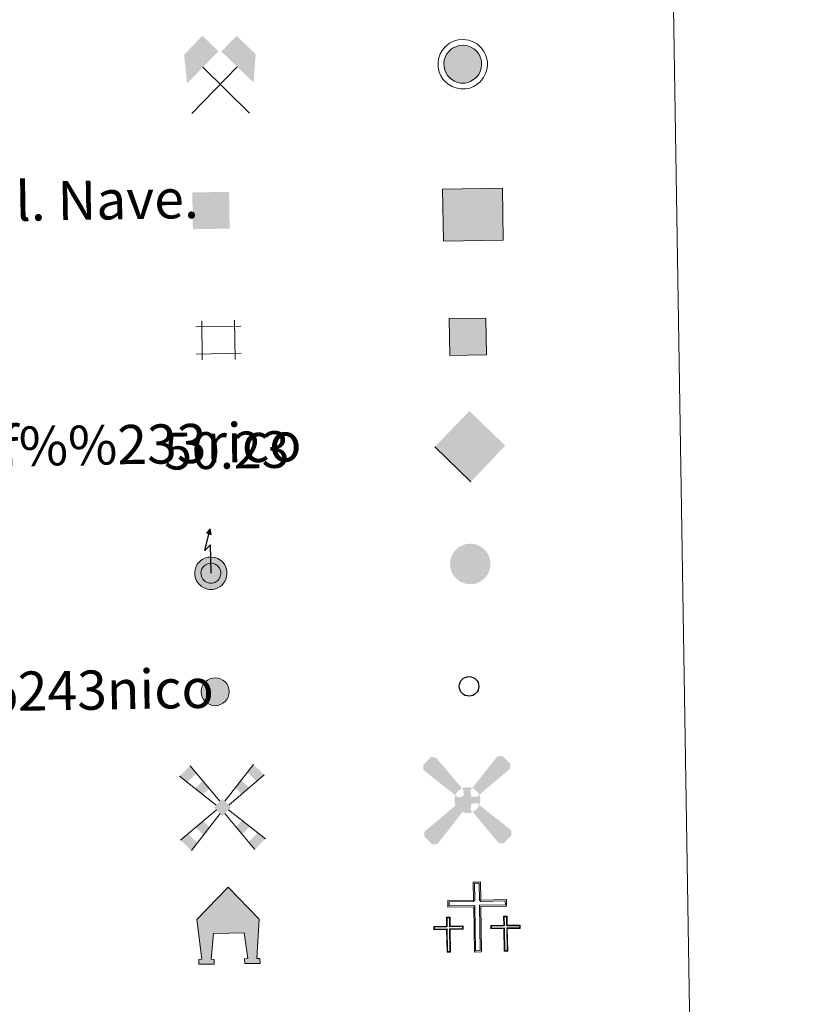
# Model space of a CAD drawing. Units: metres. Extents: x 605757 to 610259, y 4779755 to 4782796.
# Drawn here: x 606398 to 606560, y 4781057 to 4781258 of the extents above; entities that cross this region are included whole.
import ezdxf
from ezdxf.enums import TextEntityAlignment as Align

# ---------------------------------------------------------------- set-up
doc = ezdxf.new("R2010")
doc.units = ezdxf.units.M
doc.header["$MEASUREMENT"] = 0
for name, color, linetype, lineweight in [('Nivel 15', 7, 'Continuous', 0), ('Nivel 29', 7, 'Continuous', 0), ('Nivel 31', 7, 'Continuous', 0), ('Nivel 32', 7, 'Continuous', 0), ('Nivel 33', 7, 'Continuous', 0), ('Nivel 36', 7, 'Continuous', 0), ('Nivel 63', 7, 'Continuous', 0)]:
    doc.layers.add(name, color=color, linetype=linetype, lineweight=lineweight)
doc.styles.add('Style-arial', font='arial.shx', dxfattribs={"bigfont": 'arialbig.shx'})

# ---------------------------------------------------------------- blocks, each defined once
blk = doc.blocks.new('5CEMEN')
at = {"layer": 'Nivel 29', "color": 7, "linetype": 'Continuous', "lineweight": 0, "flags": 128}
for points in [[(2.6, -42.12), (2.6, 19.54), (37.76, 19.54), (37.76, 28.44), (2.66, 28.44), (2.66, 53.14), (-7.06, 53.14), (-7.06, 28.44), (-42.28, 28.44), (-42.28, 19.54), (-7.12, 19.54), (-7.12, -42.12), (2.6, -42.12)], [(-7.06, 26.68), (-40.52, 26.68), (-40.52, 21.3), (-5.36, 21.3), (-5.36, -40.36), (0.84, -40.36), (0.84, 21.3), (36, 21.3), (36, 26.68), (2.66, 26.68), (0.9, 28.44), (0.9, 51.38), (-5.3, 51.38), (-5.3, 28.44), (-7.06, 26.68)], [(-39.46, -41.66), (-39.46, -10.82), (-21.9, -10.82), (-21.9, -6.38), (-39.46, -6.38), (-39.46, 5.98), (-44.3, 5.98), (-44.3, -6.38), (-61.9, -6.38), (-61.9, -10.82), (-44.34, -10.82), (-44.34, -41.66), (-39.46, -41.66)], [(-44.3, -7.26), (-61.02, -7.26), (-61.02, -9.94), (-43.46, -9.94), (-43.46, -40.78), (-40.34, -40.78), (-40.34, -9.94), (-22.78, -9.94), (-22.78, -7.26), (-39.46, -7.26), (-40.34, -6.38), (-40.34, 5.100000000000001), (-43.42, 5.100000000000001), (-43.42, -6.38), (-44.3, -7.26)], [(38.18, -41.74), (38.18, -10.9), (55.76, -10.9), (55.76, -6.46), (38.2, -6.46), (38.2, 5.9), (33.34, 5.9), (33.34, -6.46), (15.74, -6.46), (15.74, -10.9), (33.32, -10.9), (33.32, -41.74), (38.18, -41.74)], [(33.34, -7.34), (16.62, -7.34), (16.62, -10.02), (34.2, -10.02), (34.2, -40.86), (37.3, -40.86), (37.3, -10.02), (54.88, -10.02), (54.88, -7.34), (38.2, -7.34), (37.32, -6.46), (37.32, 5.02), (34.22, 5.02), (34.22, -6.46), (33.34, -7.34)], [(-40.34, -40.78), (-43.46, -40.78), (-43.46, -37.9)], [(0.84, -40.36), (-5.36, -40.36), (-5.38, -34.62)], [(37.3, -40.86), (34.2, -40.86), (34.18, -37.98)]]:
    blk.add_lwpolyline(points, dxfattribs=at)
blk = doc.blocks.new('5CHAMI')
at = {"layer": 'Nivel 15', "color": 1, "linetype": 'Continuous', "lineweight": 0}
for p, q in [((29.98, 17.86), (-31.13, 17.86)), ((29.98, 17.86), (-31.13, 17.86)), ((-22.95, 26.03), (-22.95, -27.19)), ((-22.95, 26.03), (-22.95, -27.19)), ((21.81, -27.19), (21.81, 26.03)), ((21.81, -27.19), (21.81, 26.03)), ((-31.13, -19.01), (29.98, -19.01)), ((-31.13, -19.01), (29.98, -19.01))]:
    blk.add_line(p, q, dxfattribs=at)
blk = doc.blocks.new('5EDIFI')
at = {"layer": 'Nivel 15', "color": 1, "linetype": 'Continuous', "lineweight": 30}
blk.add_solid([(-25, -25), (25, -25), (-25, 25), (25, 25)], dxfattribs=at)
blk = doc.blocks.new('5HORRE')
at = {"layer": 'Nivel 15', "linetype": 'Continuous', "lineweight": 0, "extrusion": (0, 0, -1)}
blk.add_hatch(color=254, dxfattribs=at).paths.add_polyline_path([(-63.75, -77.47), (-63.32, -67.64), (-57.21, -67.16), (-63.66, 12.92), (-1.25, 78.78), (63.83, 14.24), (55.23, -67.16), (60.82, -67.82000000000001), (61.25, -77.47), (30, -77.47), (30, -68.31), (35.93, -67.64), (30, -14.97), (-32.5, -14.97), (-39.12, -67.16), (-32.44, -67.64), (-32.5, -77.47)])
at = {"layer": 'Nivel 15', "color": 252, "linetype": 'Continuous', "lineweight": 0, "flags": 128}
blk.add_lwpolyline([(-63.83, 14.24), (1.25, 78.78), (63.66, 12.92), (57.21, -67.16), (63.32, -67.64), (63.75, -77.47), (32.5, -77.47), (32.44, -67.64), (39.12, -67.16), (32.5, -14.97), (-30, -14.97), (-35.93, -67.64), (-30, -68.31), (-30, -77.47), (-61.25, -77.47), (-60.82, -67.82000000000001), (-55.23, -67.16)], close=True, dxfattribs=at)
blk = doc.blocks.new('5MINA')
at = {"layer": 'Nivel 36', "linetype": 'Continuous', "lineweight": 0}
for points in [[(-67.56, 0.43), (-72.56, 57.93), (-34.56, 96.43), (-2.56, 63.93), (-66.06, 0.43)], [(68.44, -0.5700000000000001), (66.94, 0.43), (3.44, 63.43), (34.94, 94.93), (73.44, 56.93)]]:
    blk.add_hatch(color=170, dxfattribs=at).paths.add_polyline_path(points)
at = {"layer": 'Nivel 36', "color": 9, "linetype": 'Continuous', "lineweight": 0}
for p, q in [((-58.56, -62.07), (34.94, 31.43)), ((-35.06, 31.93), (58.94, -63.07))]:
    blk.add_line(p, q, dxfattribs=at)
at = {"layer": 'Nivel 36', "color": 170, "linetype": 'Continuous', "lineweight": 0}
blk.add_point((11.94, -15.07), dxfattribs=at)
blk = doc.blocks.new('5MOLIV')
at = {"layer": 'Nivel 15', "color": 9, "linetype": 'Continuous', "lineweight": 0}
for p, q in [((-4.916906643879513, 12.57379253517258), (-64.84620349742119, 85.75668416394544)), ((4.946082033753472, 12.59532059694205), (64.80319589831232, 86.2656144901883)), ((-12.95069429609058, 4.542958769493699), (-86.62247383037813, 64.97684041871395)), ((12.98663472396008, 4.551810663167212), (86.06326883754997, 64.96950010681479)), ((-12.55569505905332, -4.982840052491836), (-86.63336802270577, -65.1709494308298)), ((-4.924964751121555, -12.61637684255501), (-64.8606704916532, -86.9597039704581)), ((4.874479506820887, -12.61613696707053), (64.8103784295175, -86.9597039704581)), ((12.50826105533006, -4.985162205877865), (86.58307596057008, -65.1709494308298))]:
    blk.add_line(p, q, dxfattribs=at)
for points in [[(-52.13829523606067, 70.23837305825984), (-64.84620349742119, 85.75668416394544), (-71.04406842249826, 52.19767967772454), (-86.62247383037813, 64.97684041871395)], [(-39.88725760673849, 26.63935850093082), (-26.72247840815455, 39.20175084688864), (-55.46566301461837, 39.41851893673513), (-39.43038697470016, 54.72006195257423)], [(0.02716544083986938, 17.51604663228248), (-17.51602130191961, -0.02068941312906277), (17.5160222174749, 0.02075746940519425), (-0.0271645252845851, -17.51597857600635)], [(-39.6101919614246, -55.63939878536332), (-26.98495254371776, -39.97924619281594), (-55.42432569353313, -39.81360240485855), (-39.81980437635426, -27.13492904446547)], [(-64.8606704916532, -86.9597039704581), (-52.23543107394635, -71.2995513779107), (-86.63336802270577, -65.1709494308298), (-71.0288467055269, -52.49227576525163)]]:
    blk.add_solid(points, dxfattribs=at)
at = {"layer": 'Nivel 15', "color": 9, "linetype": 'Continuous', "lineweight": 0, "extrusion": (0, 0, -1)}
for points in [[(-70.58130619220557, 52.16945249794), (-86.06326883754997, 64.96950010681479), (-52.12292428357799, 70.6591262550737), (-64.80319589831232, 86.2656144901883)], [(-39.61738181707206, 26.56935728019043), (-55.09934415723136, 39.36940488906522), (-26.76238135929441, 39.4461503952147), (-39.44265266884366, 55.0526383251442)], [(-39.55989989928892, -55.63939878536332), (-55.37403363139745, -39.81360240485855), (-26.93466048158208, -39.97924619281594), (-39.76951231421857, -27.13492904446547)], [(-64.8103784295175, -86.9597039704581), (-86.58307596057008, -65.1709494308298), (-52.18513901181066, -71.2995513779107), (-70.97855464339122, -52.49227576525163)]]:
    blk.add_solid(points, dxfattribs=at)
blk = doc.blocks.new('5AEGEN')
at = {"layer": 'Nivel 15', "linetype": 'Continuous', "lineweight": 0}
h = blk.add_hatch(color=9, dxfattribs=at)
edge = h.paths.add_edge_path()
edge.add_ellipse((0.004367644786834717, -0.0001002025604248047), major_axis=(0.001126285213603163, -26.4019111119999), ratio=0.9999635666824254, start_angle=203.6021138888889, end_angle=246.6855833333334, ccw=False)
edge.add_line((-10.56715146771996, 24.19278621216068), (-10.51, 24.27))
edge.add_line((-10.51, 24.27), (-62.5, 87.78))
edge.add_line((-62.5, 87.78), (-73.01, 89.28))
edge.add_line((-73.01, 89.28), (-89.01, 72.78))
edge.add_line((-89.01, 72.78), (-88.51, 62.78))
edge.add_line((-88.51, 62.78), (-24.51, 10.27))
h = blk.add_hatch(color=9, dxfattribs=at)
edge = h.paths.add_edge_path()
edge.add_line((87.99, 62.78), (89, 72.78))
edge.add_line((89, 72.78), (73, 89.27))
edge.add_line((73, 89.27), (62.49, 88.28))
edge.add_line((62.49, 88.28), (10.49, 24.29))
edge.add_line((10.49, 24.29), (10.47054868352516, 24.23854625728115))
edge.add_ellipse((0.004367644786834717, -0.0001002025604248047), major_axis=(0.001126285213603163, -26.4019111119999), ratio=0.9999635666824254, start_angle=113.55601388888891, end_angle=156.6422416666666, ccw=False)
edge.add_line((24.20487057824931, 10.55233506575637), (24.49, 10.29))
edge.add_line((24.49, 10.29), (87.99, 62.78))
h = blk.add_hatch(color=9, dxfattribs=at)
edge = h.paths.add_edge_path()
edge.add_line((-6.51, -19.72), (-7.5, -9.23))
edge.add_line((-7.5, -9.23), (-9.5, -7.72))
edge.add_line((-9.5, -7.72), (-19.51, -6.71))
edge.add_line((-19.51, -6.71), (-24.5, -10.72))
edge.add_line((-24.5, -10.72), (-24.19282828495626, -10.56011692244703))
edge.add_ellipse((0.004367644786834717, -0.0001002025604248047), major_axis=(0.001126285213603163, -26.4019111119999), ratio=0.9999635666824254, start_angle=293.5739638888889, end_angle=383.5316222222222)
edge.add_line((10.54611505770105, -24.20597504122795), (10.49, -24.22))
edge.add_line((10.49, -24.22), (6.49, -19.73))
edge.add_line((6.49, -19.73), (7.49, -9.22))
edge.add_line((7.49, -9.22), (9.5, -7.72))
edge.add_line((9.5, -7.72), (19.49, -6.21))
edge.add_line((19.49, -6.21), (24.49, -10.72))
edge.add_line((24.49, -10.72), (24.27991363302808, -10.37872426181733))
edge.add_ellipse((0.004367644786834717, -0.0001002025604248047), major_axis=(0.001126285213603163, -26.4019111119999), ratio=0.9999635666824254, start_angle=66.84995000000002, end_angle=113.5560138888889)
edge.add_line((24.2048705782493, 10.55233506575638), (24.49, 10.29))
edge.add_line((24.49, 10.29), (19.5, 6.28))
edge.add_line((19.5, 6.28), (9.49, 7.28))
edge.add_line((9.49, 7.28), (7.5, 9.28))
edge.add_line((7.5, 9.28), (6.49, 19.28))
edge.add_line((6.49, 19.28), (10.49, 24.29))
edge.add_line((10.49, 24.29), (10.47054750844522, 24.23854676471439))
edge.add_ellipse((0.004367644786834717, -0.0001002025604248047), major_axis=(0.001126285213603163, -26.4019111119999), ratio=0.9999635666824254, start_angle=156.6422444444444, end_angle=203.6021138888889)
edge.add_line((-10.56715146771994, 24.19278621216069), (-10.51, 24.27))
edge.add_line((-10.51, 24.27), (-7.01, 19.28))
edge.add_line((-7.01, 19.28), (-7.5, 9.27))
edge.add_line((-7.5, 9.27), (-9.51, 7.28))
edge.add_line((-9.51, 7.28), (-19.5, 6.29))
edge.add_line((-19.5, 6.29), (-24.51, 10.27))
edge.add_line((-24.51, 10.27), (-24.24130651709038, 10.44812263461101))
edge.add_ellipse((0.004367644786834717, -0.0001002025604248047), major_axis=(0.001126285213603163, -26.4019111119999), ratio=0.9999635666824254, start_angle=246.6855861111111, end_angle=336.8894333333333)
edge.add_line((-10.35714712579097, -24.28367692156208), (-10.51, -24.22))
edge.add_line((-10.51, -24.22), (-6.51, -19.72))
h = blk.add_hatch(color=9, dxfattribs=at)
edge = h.paths.add_edge_path()
edge.add_line((-62.5, -88.72), (-10.51, -24.22))
edge.add_line((-10.51, -24.22), (-10.35714712579098, -24.28367692156208))
edge.add_ellipse((0.004367644786834717, -0.0001002025604248047), major_axis=(0.001126285213603163, -26.4019111119999), ratio=0.9999635666824254, start_angle=293.5739638888889, end_angle=336.88943333333333, ccw=False)
edge.add_line((-24.19282828495626, -10.56011692244703), (-24.5, -10.72))
edge.add_line((-24.5, -10.72), (-88.51, -62.72))
edge.add_line((-88.51, -62.72), (-89, -72.71000000000001))
edge.add_line((-89, -72.71000000000001), (-73, -89.22))
edge.add_line((-73, -89.22), (-62.5, -88.72))
h = blk.add_hatch(color=9, dxfattribs=at)
edge = h.paths.add_edge_path()
edge.add_line((62.5, -88.73), (72.99, -89.22))
edge.add_line((72.99, -89.22), (88.99, -72.72))
edge.add_line((88.99, -72.72), (88.49, -62.72))
edge.add_line((88.49, -62.72), (24.49, -10.72))
edge.add_line((24.49, -10.72), (24.27991363302808, -10.37872426181733))
edge.add_ellipse((0.004367644786834717, -0.0001002025604248047), major_axis=(0.001126285213603163, -26.4019111119999), ratio=0.9999635666824254, start_angle=23.53162222222221, end_angle=66.84994999999998, ccw=False)
edge.add_line((10.54611505770105, -24.20597504122795), (10.49, -24.22))
edge.add_line((10.49, -24.22), (62.5, -88.73))
blk = doc.blocks.new('5PELE')
at = {"layer": 'Nivel 32', "linetype": 'Continuous', "lineweight": 0}
h = blk.add_hatch(color=9, dxfattribs=at)
edge = h.paths.add_edge_path()
edge.add_arc((-0.002000000476837158, 0), 28.5, 0, 360)
at = {"layer": 'Nivel 32', "color": 252, "linetype": 'Continuous', "lineweight": 0}
blk.add_circle((-0.002000000476837158, 0), 28.5, dxfattribs=at)
blk = doc.blocks.new('5STFER')
at = {"layer": 'Nivel 31', "color": 250, "linetype": 'Continuous', "lineweight": 0}
blk.add_line((0.25, -72.67), (-71.75, 0.33), dxfattribs=at)
at = {"layer": 'Nivel 31', "color": 250, "linetype": 'Continuous', "lineweight": 0, "extrusion": (0, 0, -1)}
blk.add_solid([(0.25, 72.33), (71.75, 0.33), (-71.75, 0.33), (-0.25, -72.67)], dxfattribs=at)
blk = doc.blocks.new('5PTT')
at = {"layer": 'Nivel 33', "color": 250, "linetype": 'Continuous', "lineweight": 30}
blk.add_circle((0.002382683753967285, 0.004306399822235108), 19.95000005932859, dxfattribs=at)

msp = doc.modelspace()

# ---------------------------------------------------------------- hatches: boundary and pattern name
at = {"layer": 'Nivel 63', "linetype": 'Continuous', "lineweight": 0, "extrusion": (0, 0, -1)}
for color, points in [(232, [(-606488.6799999997, 4781245.09), (-606489.3099999987, 4781245.220000001), (-606489.870000001, 4781245.449999999), (-606490.4400000013, 4781245.790000001), (-606490.8900000006, 4781246.130000001), (-606491.120000001, 4781246.4), (-606491.4699999988, 4781246.869999999), (-606491.7699999996, 4781247.470000001), (-606491.9800000004, 4781248.119999999), (-606492.0599999987, 4781248.699999999), (-606492.0599999987, 4781249.359999999), (-606491.9499999993, 4781249.92), (-606491.7899999991, 4781250.42), (-606491.5399999991, 4781250.91), (-606491.1499999985, 4781251.460000001), (-606490.8500000015, 4781251.779999999), (-606490.4699999988, 4781252.09), (-606489.8500000015, 4781252.439999999), (-606489.1700000018, 4781252.689999999), (-606488.2699999996, 4781252.800000001), (-606487.5100000016, 4781252.76), (-606486.9400000013, 4781252.59), (-606486.129999999, 4781252.199999999), (-606485.7899999991, 4781251.939999999), (-606485.4200000018, 4781251.6), (-606484.9899999984, 4781251.09), (-606484.7100000009, 4781250.560000001), (-606484.4499999993, 4781249.779999999), (-606484.370000001, 4781249.15), (-606484.3999999985, 4781248.460000001), (-606484.5500000007, 4781247.699999999), (-606484.8099999987, 4781247.140000001), (-606485.120000001, 4781246.619999999), (-606485.5599999987, 4781246.16), (-606485.9699999988, 4781245.800000001), (-606486.5500000007, 4781245.449999999), (-606487.1600000001, 4781245.23), (-606487.8500000015, 4781245.09)]), (254, [(-606485.5599999987, 4781189.51), (-606493.0599999987, 4781189.630000001), (-606492.9400000013, 4781197.130000001), (-606485.4400000013, 4781197.01)]), (250, [(-606490.2399999984, 4781142.82), (-606490.9200000018, 4781142.960000001), (-606491.5300000012, 4781143.210000001), (-606492.120000001, 4781143.560000001), (-606492.6099999994, 4781143.93), (-606492.870000001, 4781144.24), (-606493.2399999984, 4781144.720000001), (-606493.5500000007, 4781145.369999999), (-606493.7800000012, 4781146.060000001), (-606493.870000001, 4781146.68), (-606493.870000001, 4781147.380000001), (-606493.75, 4781147.99), (-606493.5799999982, 4781148.52), (-606493.3099999987, 4781149.050000001), (-606492.8999999985, 4781149.630000001), (-606492.5700000003, 4781149.98), (-606492.1499999985, 4781150.32), (-606491.5, 4781150.68), (-606490.7800000012, 4781150.960000001), (-606489.8099999987, 4781151.07), (-606488.9899999984, 4781151.02), (-606488.370000001, 4781150.84), (-606487.5300000012, 4781150.43), (-606487.1600000001, 4781150.15), (-606486.7600000016, 4781149.790000001), (-606486.3000000007, 4781149.24), (-606485.9899999984, 4781148.67), (-606485.7100000009, 4781147.84), (-606485.629999999, 4781147.16), (-606485.6700000018, 4781146.43), (-606485.8299999982, 4781145.619999999), (-606486.1000000015, 4781145.01), (-606486.4400000013, 4781144.460000001), (-606486.9100000001, 4781143.960000001), (-606487.3500000015, 4781143.58), (-606487.9699999988, 4781143.199999999), (-606488.620000001, 4781142.970000001), (-606489.3599999994, 4781142.82)])]:
    msp.add_hatch(color=color, dxfattribs=at).paths.add_polyline_path(points)
at = {"layer": 'Nivel 63', "linetype": 'Continuous', "lineweight": 13, "extrusion": (0, 0, -1)}
for color, points in [(33, [(-606484.2699999996, 4781212.82), (-606496.4899999984, 4781213.01), (-606496.3200000003, 4781223.66), (-606484.1000000015, 4781223.460000001)]), (2, [(-606436.9200000018, 4781152.9), (-606436.7199999988, 4781154.109999999), (-606435.9400000013, 4781153.210000001)]), (2, [(-606437.2300000004, 4781141.75), (-606437.75, 4781141.85), (-606438.2300000004, 4781142.050000001), (-606438.7399999984, 4781142.35), (-606439.120000001, 4781142.640000001), (-606439.3000000007, 4781142.85), (-606439.6099999994, 4781143.26), (-606439.8599999994, 4781143.779999999), (-606440.0500000007, 4781144.35), (-606440.120000001, 4781144.84), (-606440.1099999994, 4781145.4), (-606440.0199999996, 4781145.890000001), (-606439.8900000006, 4781146.310000001), (-606439.6700000018, 4781146.73), (-606439.3299999982, 4781147.220000001), (-606439.0899999999, 4781147.48), (-606438.7699999996, 4781147.74), (-606438.2199999988, 4781148.040000001), (-606437.6499999985, 4781148.26), (-606436.8599999994, 4781148.35), (-606436.2100000009, 4781148.310000001), (-606435.75, 4781148.17), (-606435.0399999991, 4781147.83), (-606434.7600000016, 4781147.619999999), (-606434.4299999997, 4781147.32), (-606434.0599999987, 4781146.880000001), (-606433.8200000003, 4781146.439999999), (-606433.6000000015, 4781145.76), (-606433.5300000012, 4781145.23), (-606433.5599999987, 4781144.630000001), (-606433.6900000013, 4781143.970000001), (-606433.9100000001, 4781143.5), (-606434.1700000018, 4781143.060000001), (-606434.5599999987, 4781142.66), (-606434.9100000001, 4781142.35), (-606435.3999999985, 4781142.050000001), (-606435.9200000018, 4781141.869999999), (-606436.5100000016, 4781141.75)]), (2, [(-606437.1099999994, 4781143.01), (-606437.3900000006, 4781143.07), (-606437.6700000018, 4781143.18), (-606438.0300000012, 4781143.4), (-606438.2399999984, 4781143.560000001), (-606438.3099999987, 4781143.640000001), (-606438.5300000012, 4781143.92), (-606438.6799999997, 4781144.25), (-606438.8099999987, 4781144.640000001), (-606438.8500000015, 4781144.93), (-606438.8500000015, 4781145.279999999), (-606438.7899999991, 4781145.58), (-606438.7199999988, 4781145.82), (-606438.5899999999, 4781146.08), (-606438.3500000015, 4781146.42), (-606438.2300000004, 4781146.550000001), (-606438.0599999987, 4781146.68), (-606437.6900000013, 4781146.890000001), (-606437.3500000015, 4781147.02), (-606436.8200000003, 4781147.08), (-606436.4299999997, 4781147.060000001), (-606436.2100000009, 4781146.99), (-606435.6900000013, 4781146.74), (-606435.5700000003, 4781146.640000001), (-606435.3500000015, 4781146.449999999), (-606435.1099999994, 4781146.17), (-606434.9899999984, 4781145.939999999), (-606434.8399999999, 4781145.48), (-606434.8000000007, 4781145.18), (-606434.8200000003, 4781144.790000001), (-606434.9100000001, 4781144.359999999), (-606435.0300000012, 4781144.09), (-606435.1799999997, 4781143.84), (-606435.4400000013, 4781143.57), (-606435.6600000001, 4781143.369999999), (-606435.9400000013, 4781143.199999999), (-606436.2600000016, 4781143.09), (-606436.6400000006, 4781143.01)])]:
    msp.add_hatch(color=color, dxfattribs=at).paths.add_polyline_path(points)

# ---------------------------------------------------------------- linework, layer by layer
at = {"layer": 'Nivel 63', "color": 1, "linetype": 'Continuous', "lineweight": 0, "flags": 128}
for points in [[(606484.5700000003, 4781252.42), (606485.0399999991, 4781252.85), (606485.5199999996, 4781253.210000001), (606486.5100000016, 4781253.689999999), (606487.3000000007, 4781253.92), (606488.3000000007, 4781253.98), (606489.4600000009, 4781253.85), (606490.3399999999, 4781253.51), (606491.129999999, 4781253.07), (606491.6600000001, 4781252.65), (606492.0700000003, 4781252.199999999), (606492.5500000007, 4781251.52), (606492.8900000006, 4781250.869999999), (606493.0899999999, 4781250.220000001), (606493.2399999984, 4781249.470000001), (606493.2399999984, 4781248.619999999), (606493.129999999, 4781247.859999999), (606492.8599999994, 4781247.029999999), (606492.4800000004, 4781246.25), (606492.0399999991, 4781245.67), (606491.6999999993, 4781245.27), (606491.1000000015, 4781244.810000001), (606490.3999999985, 4781244.390000001), (606489.6400000006, 4781244.08), (606488.7899999991, 4781243.92), (606487.7300000004, 4781243.91), (606486.8399999999, 4781244.1), (606486.0500000007, 4781244.380000001), (606485.2699999996, 4781244.84), (606484.75, 4781245.310000001), (606484.1799999997, 4781245.9), (606483.7600000016, 4781246.59), (606483.4299999997, 4781247.34), (606483.2300000004, 4781248.32), (606483.1900000013, 4781249.189999999), (606483.2899999991, 4781250.040000001), (606483.620000001, 4781251.029999999), (606484.0100000016, 4781251.76)], [(606485.4200000018, 4781251.6), (606485.7899999991, 4781251.939999999), (606486.129999999, 4781252.199999999), (606486.9400000013, 4781252.59), (606487.5100000016, 4781252.76), (606488.2699999996, 4781252.800000001), (606489.1700000018, 4781252.689999999), (606489.8500000015, 4781252.439999999), (606490.4699999988, 4781252.09), (606490.8500000015, 4781251.779999999), (606491.1499999985, 4781251.460000001), (606491.5399999991, 4781250.91), (606491.7899999991, 4781250.42), (606491.9499999993, 4781249.92), (606492.0599999987, 4781249.359999999), (606492.0599999987, 4781248.699999999), (606491.9800000004, 4781248.119999999), (606491.7699999996, 4781247.470000001), (606491.4699999988, 4781246.869999999), (606491.120000001, 4781246.4), (606490.8900000006, 4781246.130000001), (606490.4400000013, 4781245.790000001), (606489.870000001, 4781245.449999999), (606489.3099999987, 4781245.220000001), (606488.6799999997, 4781245.09), (606487.8500000015, 4781245.09), (606487.1600000001, 4781245.23), (606486.5500000007, 4781245.449999999), (606485.9699999988, 4781245.800000001), (606485.5599999987, 4781246.16), (606485.120000001, 4781246.619999999), (606484.8099999987, 4781247.140000001), (606484.5500000007, 4781247.699999999), (606484.3999999985, 4781248.460000001), (606484.370000001, 4781249.15), (606484.4499999993, 4781249.779999999), (606484.7100000009, 4781250.560000001), (606484.9899999984, 4781251.09)]]:
    msp.add_lwpolyline(points, close=True, dxfattribs=at)
at = {"layer": 'Nivel 63', "color": 250, "linetype": 'Continuous', "lineweight": 30, "flags": 128}
msp.add_lwpolyline([(606436.8599999994, 4781145.040000001), (606436.7699999996, 4781150.83), (606435.6099999994, 4781149.689999999), (606436.7199999988, 4781154.109999999)], dxfattribs=at)
at = {"layer": 'Nivel 63', "color": 250, "linetype": 'Continuous', "lineweight": 13, "flags": 128}
for points in [[(606434.4299999997, 4781147.32), (606434.7600000016, 4781147.619999999), (606435.0399999991, 4781147.83), (606435.75, 4781148.17), (606436.2100000009, 4781148.310000001), (606436.8599999994, 4781148.35), (606437.6499999985, 4781148.26), (606438.2199999988, 4781148.040000001), (606438.7699999996, 4781147.74), (606439.0899999999, 4781147.48), (606439.3299999982, 4781147.220000001), (606439.6700000018, 4781146.73), (606439.8900000006, 4781146.310000001), (606440.0199999996, 4781145.890000001), (606440.1099999994, 4781145.4), (606440.120000001, 4781144.84), (606440.0500000007, 4781144.35), (606439.8599999994, 4781143.779999999), (606439.6099999994, 4781143.26), (606439.3000000007, 4781142.85), (606439.120000001, 4781142.640000001), (606438.7399999984, 4781142.35), (606438.2300000004, 4781142.050000001), (606437.75, 4781141.85), (606437.2300000004, 4781141.75), (606436.5100000016, 4781141.75), (606435.9200000018, 4781141.869999999), (606435.3999999985, 4781142.050000001), (606434.9100000001, 4781142.35), (606434.5599999987, 4781142.66), (606434.1700000018, 4781143.060000001), (606433.9100000001, 4781143.5), (606433.6900000013, 4781143.970000001), (606433.5599999987, 4781144.630000001), (606433.5300000012, 4781145.23), (606433.6000000015, 4781145.76), (606433.8200000003, 4781146.439999999), (606434.0599999987, 4781146.880000001)], [(606435.3500000015, 4781146.449999999), (606435.5700000003, 4781146.640000001), (606435.6900000013, 4781146.74), (606436.2100000009, 4781146.99), (606436.4299999997, 4781147.060000001), (606436.8200000003, 4781147.08), (606437.3500000015, 4781147.02), (606437.6900000013, 4781146.890000001), (606438.0599999987, 4781146.68), (606438.2300000004, 4781146.550000001), (606438.3500000015, 4781146.42), (606438.5899999999, 4781146.08), (606438.7199999988, 4781145.82), (606438.7899999991, 4781145.58), (606438.8500000015, 4781145.279999999), (606438.8500000015, 4781144.93), (606438.8099999987, 4781144.640000001), (606438.6799999997, 4781144.25), (606438.5300000012, 4781143.92), (606438.3099999987, 4781143.640000001), (606438.2399999984, 4781143.560000001), (606438.0300000012, 4781143.4), (606437.6700000018, 4781143.18), (606437.3900000006, 4781143.07), (606437.1099999994, 4781143.01), (606436.6400000006, 4781143.01), (606436.2600000016, 4781143.09), (606435.9400000013, 4781143.199999999), (606435.6600000001, 4781143.369999999), (606435.4400000013, 4781143.57), (606435.1799999997, 4781143.84), (606435.0300000012, 4781144.09), (606434.9100000001, 4781144.359999999), (606434.8200000003, 4781144.790000001), (606434.8000000007, 4781145.18), (606434.8399999999, 4781145.48), (606434.9899999984, 4781145.939999999), (606435.1099999994, 4781146.17)]]:
    msp.add_lwpolyline(points, close=True, dxfattribs=at)
at = {"layer": 'Nivel 63', "color": 7, "linetype": 'Continuous', "lineweight": 0}
for points in [[(605804.6700000018, 4779755.279999999), (605757.25, 4782724.859999999), (610211.6499999985, 4782795.779999999), (610259.0100000016, 4779826.18)], [(606081.5199999996, 4781491.949999999), (606527.379999999, 4781499.050000001), (606554.3099999987, 4779812.220000001), (606108.4600000009, 4779805.119999999)]]:
    msp.add_3dface(points, dxfattribs=at)
at = {"layer": 'Nivel 63', "color": 1, "linetype": 'Continuous', "lineweight": 13}
msp.add_3dface([(606484.2699999996, 4781212.82), (606484.1000000015, 4781223.460000001), (606496.3200000003, 4781223.66), (606496.4899999984, 4781213.01)], dxfattribs=at)
at = {"layer": 'Nivel 63', "color": 250, "linetype": 'Continuous', "lineweight": 0}
msp.add_3dface([(606485.5599999987, 4781189.51), (606485.4400000013, 4781197.01), (606492.9400000013, 4781197.130000001), (606493.0599999987, 4781189.630000001)], dxfattribs=at)
at = {"layer": 'Nivel 63', "color": 250, "linetype": 'Continuous', "lineweight": 13}
msp.add_3dface([(606436.7199999988, 4781154.109999999), (606436.9200000018, 4781152.9), (606435.9400000013, 4781153.210000001)], dxfattribs=at)

# ---------------------------------------------------------------- block references
at = {"layer": 'Nivel 15', "color": 1, "linetype": 'Continuous', "lineweight": 30, "xscale": 0.1499992032355617, "yscale": 0.1499992032355617, "zscale": 0.1499992032355617, "rotation": 0.9123361144331563}
msp.add_blockref('5EDIFI', (606436.8500000015, 4781219.08), dxfattribs=at)
at = {"layer": 'Nivel 15', "color": 1, "linetype": 'Continuous', "lineweight": 0, "xscale": 0.1499992032355617, "yscale": 0.1499992032355617, "zscale": 0.1499992032355617, "rotation": 0.9123361144331563}
msp.add_blockref('5CHAMI', (606438.4600000009, 4781192.720000001), dxfattribs=at)
at = {"layer": 'Nivel 15', "color": 9, "linetype": 'Continuous', "lineweight": 0, "xscale": 0.09999992454188658, "yscale": 0.09999992454188658, "zscale": 0.09999992454188657, "rotation": 0.9119762151922933}
for name, p in [('5MOLIV', (606439.1999999993, 4781097.25)), ('5AEGEN', (606489.1600000001, 4781098.74))]:
    msp.add_blockref(name, p, dxfattribs=at)
at = {"layer": 'Nivel 15', "color": 252, "linetype": 'Continuous', "lineweight": 0, "xscale": 0.09999992454188658, "yscale": 0.09999992454188658, "zscale": 0.09999992454188657, "rotation": 0.9119762151922933}
msp.add_blockref('5HORRE', (606440.370000001, 4781073.07), dxfattribs=at)
at = {"layer": 'Nivel 29', "color": 7, "linetype": 'Continuous', "lineweight": 0, "xscale": 0.1499992032355617, "yscale": 0.1499992032355617, "zscale": 0.1499992032355617, "rotation": 0.9123361144331563}
msp.add_blockref('5CEMEN', (606491.5599999987, 4781074.07), dxfattribs=at)
at = {"layer": 'Nivel 31', "color": 250, "linetype": 'Continuous', "lineweight": 0, "xscale": 0.0999998301500454, "yscale": 0.0999998301500454, "zscale": 0.09999983015004542, "rotation": 0.9121791701627807}
msp.add_blockref('5STFER', (606489.7100000009, 4781170.939999999), dxfattribs=at)
at = {"layer": 'Nivel 32', "color": 252, "linetype": 'Continuous', "lineweight": 0, "xscale": 0.09999992454188658, "yscale": 0.09999992454188658, "zscale": 0.09999992454188657, "rotation": 0.9119762151922933}
msp.add_blockref('5PELE', (606437.7100000009, 4781120.859999999), dxfattribs=at)
at = {"layer": 'Nivel 33', "color": 250, "linetype": 'Continuous', "lineweight": 30, "xscale": 0.09999992454188658, "yscale": 0.09999992454188658, "zscale": 0.09999992454188657, "rotation": 0.9119762151922933}
msp.add_blockref('5PTT', (606489.5, 4781121.960000001), dxfattribs=at)
at = {"layer": 'Nivel 36', "color": 9, "linetype": 'Continuous', "lineweight": 0, "xscale": 0.09999992454188658, "yscale": 0.09999992454188658, "zscale": 0.09999992454188657, "rotation": 0.9119762151922933}
msp.add_blockref('5MINA', (606438.7199999988, 4781245.189999999), dxfattribs=at)

# ---------------------------------------------------------------- texts
at = {"layer": 'Nivel 63', "color": 7, "linetype": 'Continuous', "lineweight": 0, "style": 'Style-arial'}
for s, p in [('Edificio en construcci%%243n. Construcci%%243n  puntual. Nave.', (606096.8563403077, 4781216.178943329)), ('Monumento.Cota m%%225x. embalsamiento.Soporte telef%%233rico', (606097.6463403068, 4781166.188943328)), ('Torre el%%233ctrica. Poste el%%233ctrico. Poste telef%%243nico', (606098.4463403076, 4781116.198943328))]:
    msp.add_text(s, height=7.9989, rotation=0.9120218437385329, dxfattribs=at).set_placement(p, align=Align.MIDDLE_LEFT)
at = {"layer": 'Nivel 63', "color": 170, "linetype": 'Continuous', "lineweight": 0, "style": 'Style-arial'}
msp.add_text('50.23', height=7.499880000000001, rotation=0.9120218437385329, dxfattribs=at).set_placement((606427.3399999999, 4781166.189999999))

doc.saveas('drawing.dxf')
